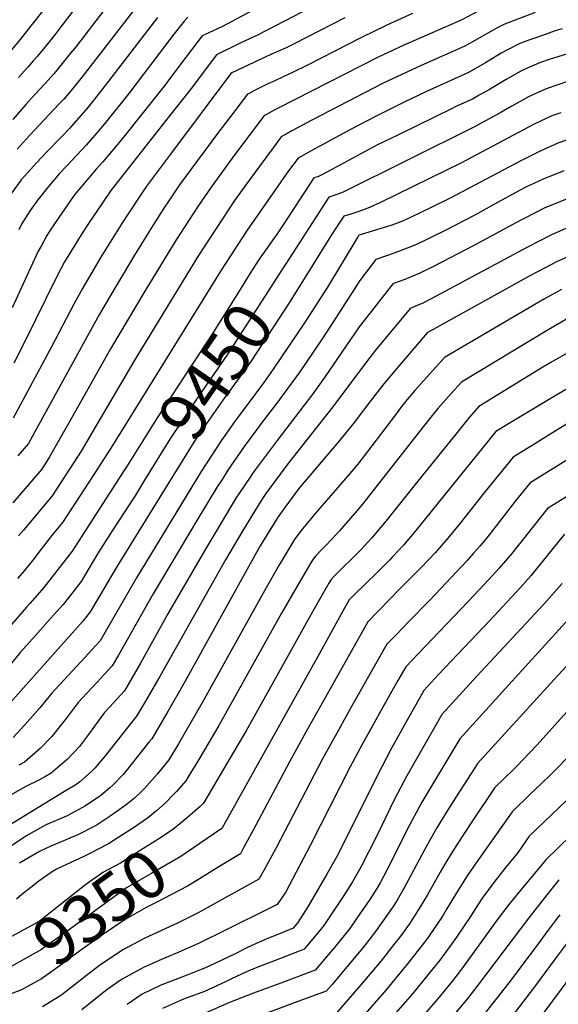
# Model space of a CAD drawing. Units: inches. Extents: x 2609445 to 2614869, y 1491393 to 1496724.
# Drawn here: x 2610397 to 2610721, y 1493517 to 1494109 of the extents above; entities that cross this region are included whole.
import ezdxf
from ezdxf.enums import TextEntityAlignment as Align

# ---------------------------------------------------------------- set-up
doc = ezdxf.new("R2010")
doc.units = ezdxf.units.IN
doc.header["$MEASUREMENT"] = 0
doc.layers.add('tile_2735_15_contour_10ft', color=202, linetype='Continuous')
doc.styles.add('Arial', font='arial.ttf')

msp = doc.modelspace()

# ---------------------------------------------------------------- linework, layer by layer
at = {"layer": 'tile_2735_15_contour_10ft'}
msp.add_line((2610714.22, 1493560.75, 9220), (2610710.56, 1493555.86, 9220), dxfattribs=at)
for points, elevation in [([(2610456.45, 1494150.26), (2610420.89, 1494103.51), (2610419, 1494101.14), (2610414.33, 1494095.32), (2610407.77, 1494087.14), (2610405.45, 1494084.53), (2610402.18, 1494080.87), (2610396.52, 1494074.67)], 9580), ([(2610467.33, 1494140.5), (2610431.17, 1494093.23), (2610426.95, 1494087.98), (2610418, 1494076.91), (2610412.37, 1494070.68), (2610406.63, 1494064.56), (2610402.52, 1494060.13), (2610400.98, 1494058.36), (2610393.27, 1494049.4)], 9570), ([(2610571.07, 1494133.16), (2610518.77, 1494105.11), (2610513.72, 1494102.63), (2610508.83, 1494100.42), (2610506.97, 1494099.58), (2610497.37, 1494086.97), (2610483.28, 1494068.38), (2610458.2, 1494036.72), (2610447.36, 1494023.85), (2610443.27, 1494019.45), (2610430.11, 1494003.82), (2610415.7, 1493982.81), (2610413.7, 1493979.6), (2610410.13, 1493973.19), (2610408.49, 1493970.19), (2610403.73, 1493960.11), (2610392.72, 1493936.05)], 9530), ([(2610582.83, 1494122.22), (2610540.31, 1494100.03), (2610530.27, 1494095.33), (2610515.63, 1494088.31), (2610499.24, 1494066.27), (2610487.44, 1494051.46), (2610452.14, 1494006.59), (2610437.84, 1493985.59), (2610435.27, 1493981.51), (2610424.29, 1493963.79), (2610419.23, 1493954.16), (2610400.6, 1493916.21), (2610393.78, 1493902.88)], 9520), ([(2610415.61, 1494120.34), (2610404.09, 1494105.56), (2610397.55, 1494097.35), (2610392.09, 1494090.95)], 9590), ([(2610480.22, 1494110.76), (2610470.07, 1494097.66), (2610448.79, 1494069.82), (2610442.28, 1494061.54), (2610438.3, 1494056.61), (2610427.25, 1494043.95), (2610422.29, 1494038.78), (2610413.42, 1494029.66), (2610407.53, 1494023.45), (2610398.23, 1494013.07), (2610392.34, 1494004.97)], 9550), ([(2610672.89, 1494114.42), (2610662.68, 1494109.06), (2610627.94, 1494093.91), (2610612.89, 1494086.72), (2610552.74, 1494056.23), (2610550.31, 1494054.96), (2610545.62, 1494052.41), (2610544.38, 1494051.71), (2610542.86, 1494049.73), (2610533.34, 1494037.16), (2610525.06, 1494026.16), (2610512.33, 1494008.58), (2610504.34, 1493997.01), (2610491.41, 1493976.9), (2610472.49, 1493946.18), (2610451.86, 1493911.33), (2610427.47, 1493867.87), (2610415.31, 1493846.44), (2610410.52, 1493839.02), (2610393.11, 1493818.85)], 9490), ([(2610592.82, 1494110.42), (2610562.39, 1494094.82), (2610557.48, 1494092.46), (2610548.28, 1494088.32), (2610524.94, 1494077.36), (2610524.29, 1494077.05), (2610487.92, 1494028.46), (2610482.02, 1494020.55), (2610473.63, 1494009.29), (2610459.69, 1493988.34), (2610445.75, 1493965.85), (2610435.03, 1493947.75), (2610429.86, 1493938.29), (2610416.5, 1493912.68), (2610393.44, 1493869.79)], 9510), ([(2610466.48, 1494115.93), (2610434.86, 1494074.91), (2610428.2, 1494066.72), (2610423.75, 1494061.61), (2610420.9, 1494058.54), (2610403.35, 1494039.84), (2610395.72, 1494031.43)], 9560), ([(2610633.48, 1494113.02), (2610618.02, 1494105.97), (2610602.82, 1494098.61), (2610570.37, 1494082.09), (2610561.41, 1494077.54), (2610556.6, 1494075.35), (2610549.81, 1494072.26), (2610546.98, 1494070.9), (2610538.05, 1494066.57), (2610535.19, 1494065.05), (2610534.22, 1494064.49), (2610525.38, 1494052.99), (2610516.85, 1494041.73), (2610500.1, 1494019.3), (2610493.34, 1494009.97), (2610486.57, 1493999.86), (2610484.44, 1493996.62), (2610476.41, 1493984), (2610466.34, 1493967.75), (2610455.37, 1493949.39), (2610445.36, 1493932.33), (2610442.13, 1493926.35), (2610405.21, 1493859.36), (2610402.52, 1493854.56), (2610396.19, 1493847.17)], 9500), ([(2610707.14, 1494113.71), (2610688.41, 1494106.41), (2610685.25, 1494104.79), (2610675.61, 1494099.48), (2610672.84, 1494097.88), (2610664.94, 1494093.4), (2610638.6, 1494081.87), (2610615.5, 1494070.94), (2610573.36, 1494049.17), (2610560.95, 1494042.55), (2610558.49, 1494041.18), (2610554.53, 1494038.92), (2610549.6, 1494032.29), (2610541.61, 1494021.53), (2610533.79, 1494010.83), (2610526.55, 1494000.52), (2610515.33, 1493983.85), (2610504.39, 1493966.94), (2610466.71, 1493905.21), (2610445.98, 1493869.75), (2610434.23, 1493849.82), (2610416.78, 1493823), (2610399.53, 1493802.42), (2610396.67, 1493798.88)], 9480), ([(2610498.31, 1494110.84), (2610496.47, 1494108.61), (2610493.97, 1494105.58), (2610490.06, 1494100.59), (2610462.95, 1494064.99), (2610448.28, 1494046.64), (2610442.52, 1494039.95), (2610437.29, 1494033.92), (2610425.82, 1494021.67), (2610421.13, 1494016.66), (2610414.68, 1494009.09), (2610408.14, 1494001.06), (2610403.69, 1493994.55), (2610398.48, 1493986.36), (2610396.76, 1493983)], 9540), ([(2610723.43, 1494103.84), (2610719.26, 1494102.56), (2610711.66, 1494099.9), (2610699.96, 1494095.78), (2610697.67, 1494094.76), (2610690.1, 1494091.04), (2610686.71, 1494089.27), (2610677.35, 1494083.48), (2610667.22, 1494077.6), (2610641.47, 1494066.04), (2610628.38, 1494059.7), (2610611.16, 1494051.07), (2610596.52, 1494043.54), (2610572.48, 1494030.4), (2610564.69, 1494026.14), (2610558.99, 1494018.36), (2610533.99, 1493982.75), (2610518.36, 1493958.74), (2610453.1, 1493853.2), (2610444.11, 1493839.25), (2610442.29, 1493836.45), (2610423.04, 1493806.97), (2610416.37, 1493798.96), (2610410.15, 1493790.97), (2610405.11, 1493784.41), (2610400.01, 1493777.9), (2610396.03, 1493773.25)], 9470), ([(2610728.62, 1494089.51), (2610716.15, 1494085.55), (2610710.47, 1494083.61), (2610704.24, 1494080.94), (2610698.57, 1494078.35), (2610689.77, 1494073.45), (2610679.67, 1494067.38), (2610673.6, 1494063.91), (2610669.52, 1494061.64), (2610659.2, 1494056.85), (2610657.37, 1494056.01), (2610625.39, 1494040.39), (2610612.07, 1494033.79), (2610582.31, 1494017.78), (2610577.41, 1494015.28), (2610576.54, 1494014.91), (2610574.15, 1494014.15), (2610559.9, 1493992.3), (2610556.19, 1493986.55), (2610552.58, 1493981.2), (2610545.26, 1493970.97), (2610545.24, 1493970.95)], 9460), ([(2610734.95, 1494074.9), (2610713.84, 1494067.82), (2610703.23, 1494062.89), (2610699.9, 1494061.08), (2610692.81, 1494057.07), (2610686.65, 1494053.49), (2610670.24, 1494044.65), (2610591.7, 1494005.64), (2610588.57, 1494004.45), (2610585.02, 1494003.22), (2610583.18, 1494002.66), (2610557.31, 1493962.6)], 9450), ([(2610722.57, 1494053.38), (2610717.31, 1494051.57), (2610706.71, 1494046.6), (2610662.44, 1494023.07), (2610614.32, 1493999.49), (2610608.1, 1493996.56), (2610605.63, 1493995.64), (2610600.61, 1493993.84), (2610597.06, 1493992.66), (2610592.22, 1493991.16), (2610586.22, 1493982.1), (2610583.81, 1493978.3), (2610569.03, 1493954.49)], 9440), ([(2610731.92, 1494038.83), (2610720.83, 1494035.09), (2610710.17, 1494030.36), (2610698.51, 1494024.54), (2610656.56, 1494002.3), (2610644.35, 1493996.23), (2610632.57, 1493990.66), (2610627.42, 1493988.26), (2610621.1, 1493985.84), (2610618.4, 1493984.93), (2610601.96, 1493979.97), (2610601.25, 1493979.67), (2610600.72, 1493978.9), (2610600.03, 1493977.78), (2610582.38, 1493948.51), (2610568.91, 1493927.65), (2610549.78, 1493899.28), (2610544.09, 1493891.22), (2610525.87, 1493866.67), (2610518.5, 1493856.17), (2610506.48, 1493837.7), (2610467.53, 1493773.64), (2610445.64, 1493735.92), (2610440.5, 1493730.23), (2610436.68, 1493726.08), (2610418.64, 1493706.64), (2610416.66, 1493704.43), (2610409.43, 1493695.44), (2610400.45, 1493685.33), (2610393.43, 1493677.62)], 9430), ([(2610724.37, 1494018.53), (2610711.96, 1494013.44), (2610701.65, 1494008.59), (2610698.29, 1494006.91), (2610684.61, 1493999.41), (2610682.81, 1493998.42), (2610670.93, 1493991.83), (2610653.05, 1493982.64), (2610644.41, 1493978.33), (2610641.6, 1493976.97), (2610636.31, 1493974.42), (2610633.92, 1493973.41), (2610626.58, 1493970.46), (2610619.04, 1493967.79), (2610611.43, 1493965.22), (2610601.79, 1493952.44), (2610586.06, 1493927.77), (2610578.43, 1493916.29), (2610565.69, 1493897.63), (2610551.28, 1493878.04), (2610545.52, 1493870.48), (2610532.32, 1493852.62), (2610522.5, 1493838.43), (2610518.95, 1493832.91), (2610516.07, 1493828.37), (2610504.36, 1493809.15), (2610477.64, 1493764.04), (2610456.67, 1493727.27), (2610452.95, 1493720.79), (2610448.37, 1493715.8), (2610443.94, 1493711.04), (2610434.9, 1493701.37), (2610432.38, 1493698.64), (2610425.27, 1493689.08), (2610422.68, 1493685.82), (2610416.59, 1493678.3), (2610409.53, 1493671.02), (2610400.27, 1493662.88), (2610396.82, 1493661.01)], 9420), ([(2610727.85, 1494002.22), (2610719.57, 1493998.85), (2610713.11, 1493996.14), (2610701.06, 1493990.07), (2610698.63, 1493988.83), (2610670.7, 1493973.66), (2610646.06, 1493960.92), (2610637.97, 1493956.87), (2610629.83, 1493953.5), (2610621.74, 1493950.46), (2610611.55, 1493937.63), (2610601.46, 1493924.68), (2610580.59, 1493894.13), (2610573.48, 1493884.31), (2610552.04, 1493856.27), (2610538.78, 1493838.56), (2610537.27, 1493836.39), (2610535.78, 1493834.22), (2610529, 1493824.26), (2610527.66, 1493822.14), (2610525.19, 1493818.11), (2610508.51, 1493789.95), (2610486.36, 1493751.99), (2610469.93, 1493722.39), (2610464.76, 1493713.36), (2610460.26, 1493705.66), (2610451.24, 1493695.93), (2610448.29, 1493692.77), (2610442.23, 1493684.51), (2610438.01, 1493678.62), (2610433.23, 1493672.26), (2610425.92, 1493664.48), (2610423.31, 1493662.21), (2610416.27, 1493656.33), (2610412.81, 1493654.24), (2610408.76, 1493651.96), (2610400.98, 1493648.15), (2610387.15, 1493640.41)], 9410), ([(2610731.27, 1493986.2), (2610720.66, 1493981.64), (2610716.59, 1493979.85), (2610702.68, 1493972.64), (2610647.74, 1493943.06), (2610639.66, 1493938.93), (2610636.23, 1493937.49), (2610632.04, 1493935.7), (2610611.24, 1493910.52), (2610606.39, 1493904.37), (2610585.54, 1493876.5), (2610558.5, 1493842.22), (2610545.32, 1493824.33), (2610543.38, 1493821.48), (2610539.69, 1493815.68), (2610531.43, 1493802.19), (2610520.98, 1493784.5), (2610481.85, 1493714.86), (2610472.92, 1493699.45), (2610467.57, 1493690.53), (2610449.53, 1493667.57), (2610442.64, 1493659.45), (2610440.55, 1493657.25), (2610433.43, 1493651.06), (2610431.73, 1493649.71), (2610429.74, 1493648.33), (2610424.28, 1493645.22), (2610390.62, 1493624.56)], 9400), ([(2610734.68, 1493970.24), (2610720.02, 1493963.75), (2610713.21, 1493960.21), (2610703.97, 1493955.34), (2610642.34, 1493920.94), (2610624.83, 1493900.65), (2610616.14, 1493890.4), (2610607.84, 1493879.59), (2610600.83, 1493870.23), (2610598.59, 1493867.41), (2610588.74, 1493855.39), (2610566.13, 1493828.68), (2610564.56, 1493826.72), (2610556.8, 1493816.07), (2610552.12, 1493809.52), (2610551.88, 1493809.14), (2610541.95, 1493792.96), (2610532.81, 1493776.8), (2610495.88, 1493709.85), (2610486.44, 1493693.37), (2610476.69, 1493676.93), (2610475.01, 1493674.81), (2610461.32, 1493657.55), (2610459.45, 1493655.42), (2610453.4, 1493649.03), (2610451.6, 1493647.36), (2610446.02, 1493642.84), (2610436.93, 1493636.51), (2610425.75, 1493630.61), (2610413.6, 1493625.34), (2610411.01, 1493623.91), (2610401.91, 1493618.89), (2610400.12, 1493617.79), (2610387.27, 1493609.11)], 9390), ([(2610545.24, 1493970.95), (2610541.31, 1493965.24), (2610535.93, 1493956.88), (2610528.8, 1493945.57), (2610513.68, 1493921.28), (2610479.96, 1493869.9), (2610461.84, 1493841.08)], 9460), ([(2610557.31, 1493962.6), (2610555.67, 1493960.06), (2610522.04, 1493907.9), (2610503.14, 1493880.57), (2610487.66, 1493857.16), (2610472.97, 1493833.38)], 9450), ([(2610569.03, 1493954.49), (2610559.41, 1493938.98), (2610536.63, 1493904.47), (2610529.71, 1493894.6), (2610519.46, 1493880.63), (2610509.56, 1493866.59), (2610502.08, 1493855.28), (2610483.81, 1493825.88)], 9440), ([(2610723.11, 1493947.12), (2610712.92, 1493941.41), (2610652.64, 1493906.18), (2610634.85, 1493886.28), (2610630.29, 1493880.92), (2610626.26, 1493875.91), (2610623.17, 1493871.77), (2610600.5, 1493842.09), (2610588.41, 1493827.84), (2610576.33, 1493814.08), (2610567.4, 1493803.19), (2610562.81, 1493797.18), (2610553.1, 1493781.04), (2610543.71, 1493764.54), (2610507.23, 1493698.92), (2610492.69, 1493673.8), (2610486.98, 1493664.33), (2610479.89, 1493655.66), (2610472.41, 1493647.09), (2610470.72, 1493645.36), (2610466.31, 1493641.3), (2610462.42, 1493638.08), (2610460, 1493636.1), (2610452.37, 1493630.77), (2610443.88, 1493625.1), (2610441.34, 1493623.78), (2610432.62, 1493619.31), (2610424.69, 1493615.99), (2610420.86, 1493614.36), (2610416.04, 1493612.26), (2610409.31, 1493609.04), (2610403.01, 1493605.63), (2610397.22, 1493602.03)], 9380), ([(2610727.54, 1493929.96), (2610714.09, 1493922.33), (2610662.95, 1493891.42), (2610656.76, 1493884.51), (2610648.79, 1493875.61), (2610645.31, 1493871.31), (2610636.87, 1493860.71), (2610603.35, 1493817.95), (2610600.17, 1493814.17), (2610589.63, 1493801.96), (2610587.99, 1493800.21), (2610581.18, 1493792.94), (2610578.67, 1493790.52), (2610575.15, 1493786.64), (2610573.68, 1493784.95), (2610572.62, 1493783.2), (2610564.08, 1493768.69), (2610554.77, 1493752.49), (2610517.12, 1493684.93), (2610504.49, 1493663.46), (2610498.66, 1493653.94), (2610497.28, 1493651.73), (2610491.51, 1493645.15), (2610489.87, 1493643.35), (2610484.96, 1493638.5), (2610479.72, 1493633.82), (2610474.22, 1493629.26), (2610465.65, 1493623.44), (2610456.92, 1493617.7), (2610450.79, 1493613.73), (2610439.55, 1493607.92), (2610435.43, 1493606.01), (2610428, 1493602.62), (2610419.45, 1493598.58), (2610416.26, 1493596.43), (2610408.77, 1493591.26), (2610403.91, 1493587.52), (2610398.58, 1493583.29), (2610395.32, 1493580.55)], 9370), ([(2610730.3, 1493911), (2610716.6, 1493903.13), (2610711.87, 1493900.37), (2610673.25, 1493876.66), (2610667.56, 1493870.21), (2610660.22, 1493861.12), (2610639.09, 1493834.83), (2610616.58, 1493806.78), (2610609.11, 1493797.85), (2610602.32, 1493790.49), (2610599.25, 1493787.32), (2610589.74, 1493778.07), (2610586.46, 1493774.72), (2610584.55, 1493772.73), (2610583.2, 1493770.44), (2610574.29, 1493755.09), (2610533.38, 1493681.73), (2610527.82, 1493672.19), (2610507.86, 1493638.14), (2610505.73, 1493636.15), (2610499.79, 1493631.03)], 9360), ([(2610737.54, 1493893.85), (2610719.14, 1493883.13), (2610692.26, 1493866.96), (2610683.56, 1493861.69), (2610657.25, 1493829.18), (2610635.54, 1493802.22), (2610628.04, 1493793.29), (2610621.32, 1493786.13), (2610619.91, 1493784.63), (2610611.34, 1493776.08), (2610606.26, 1493771.17), (2610597.78, 1493762.87), (2610595.42, 1493760.5), (2610593.78, 1493757.68), (2610576.57, 1493726.5), (2610518.93, 1493622.94), (2610510.08, 1493616.88)], 9350), ([(2610726.6, 1493866.44), (2610707.01, 1493854.38), (2610693.91, 1493846.26), (2610676.34, 1493824.58), (2610662.16, 1493806.54), (2610654.76, 1493797.59), (2610647.16, 1493788.69), (2610638.95, 1493780.05), (2610625.85, 1493767), (2610619.68, 1493760.66), (2610606.68, 1493747.25), (2610569.4, 1493680.84), (2610559.6, 1493663.09), (2610547.52, 1493640.34), (2610537.69, 1493621.99), (2610532.13, 1493611.67), (2610529.99, 1493607.74), (2610517.1, 1493599.84)], 9340), ([(2610736.88, 1493851.1), (2610704.25, 1493830.83), (2610695.47, 1493819.98), (2610678.91, 1493798.76), (2610674.08, 1493792.94), (2610670.21, 1493788.45), (2610666.41, 1493784.05), (2610656.99, 1493774.02), (2610644.06, 1493760.53), (2610631.02, 1493747.18), (2610624.16, 1493740.1), (2610618.03, 1493733.76), (2610596.81, 1493696.24), (2610588.89, 1493682.11), (2610579.43, 1493664.89), (2610551.55, 1493611.31), (2610546.75, 1493602.47), (2610544.03, 1493597.63), (2610541.05, 1493592.55), (2610504.7, 1493572.34), (2610501.76, 1493570.8), (2610492.18, 1493566.07), (2610485.18, 1493562.91), (2610472.51, 1493557.02), (2610469.16, 1493555.21), (2610459.81, 1493550.14), (2610446.18, 1493541.1), (2610437.51, 1493534.66), (2610429.11, 1493528.03), (2610422.55, 1493523.01), (2610420.46, 1493521.58), (2610411.08, 1493515.65)], 9330), ([(2610461.84, 1493841.08), (2610460.26, 1493838.57), (2610428.87, 1493789.81), (2610416.84, 1493774.34), (2610413.27, 1493769.77), (2610411.75, 1493767.82), (2610403.63, 1493758.41), (2610401.43, 1493755.97), (2610392.3, 1493745.58)], 9460), ([(2610472.97, 1493833.38), (2610466.86, 1493823.48), (2610453.28, 1493802.54), (2610444.02, 1493788.05), (2610438.83, 1493779.3), (2610434.26, 1493771.51), (2610428.59, 1493764.25), (2610423.47, 1493757.76), (2610415.92, 1493749.2), (2610406.74, 1493738.98), (2610397.58, 1493728.72), (2610381, 1493708.6)], 9450), ([(2610745.92, 1493834.71), (2610714.59, 1493815.39), (2610714.58, 1493815.38), (2610693.15, 1493788.35), (2610685.6, 1493779.43), (2610679.45, 1493772.67), (2610667.23, 1493759.58), (2610640.71, 1493732.06), (2610629.38, 1493720.27), (2610624.64, 1493711.87), (2610615.51, 1493695.61), (2610603.48, 1493673.95), (2610595.97, 1493660.01), (2610571.98, 1493612.8), (2610557.18, 1493584.4), (2610552.12, 1493577.35), (2610517.42, 1493559.99), (2610508.11, 1493555.38), (2610504.85, 1493553.79), (2610493.05, 1493548.64), (2610484.33, 1493545.09), (2610481.1, 1493543.64), (2610471.68, 1493539.42), (2610469.53, 1493538.27), (2610458.97, 1493532.42), (2610458.61, 1493532.18), (2610449.68, 1493525.93), (2610446.82, 1493523.77), (2610434.69, 1493514.01)], 9320), ([(2610483.81, 1493825.88), (2610455.82, 1493780.82), (2610439.64, 1493753.21), (2610435.26, 1493747.64), (2610384.83, 1493691.12), (2610378.18, 1493683.86), (2610369.44, 1493675.51), (2610365.18, 1493673.24), (2610360.85, 1493672.91), (2610343.07, 1493674.94), (2610315.4, 1493678.21), (2610247.23, 1493688.5), (2610206.68, 1493695.88), (2610203.32, 1493696.43), (2610189.99, 1493698.46), (2610169.2, 1493701.63), (2610084.75, 1493669.93), (2610046.46, 1493654.45), (2610035.37, 1493650.22), (2610028.78, 1493647.96), (2610021.48, 1493645.52), (2610007.8, 1493641.21), (2610000, 1493638.88)], 9440), ([(2610724.93, 1493799.96), (2610707.88, 1493778.83), (2610704.58, 1493774.86), (2610698.27, 1493767.79), (2610680, 1493748.09), (2610649.12, 1493715.65), (2610640.33, 1493706.01), (2610635.39, 1493697.27), (2610630.46, 1493688.51), (2610620.67, 1493670.89), (2610612.13, 1493654.74), (2610595.99, 1493621.94), (2610587.7, 1493605.65), (2610581.95, 1493595.41), (2610570.54, 1493575.9), (2610564.62, 1493566.42), (2610561.76, 1493562.97), (2610554.53, 1493560.12), (2610546.88, 1493557.03), (2610540.92, 1493554.37), (2610534.25, 1493551.37), (2610526.37, 1493547.37), (2610511.96, 1493540.54), (2610508.95, 1493539.14), (2610506.47, 1493538.09), (2610496.34, 1493534.27), (2610482.18, 1493528.7), (2610471.02, 1493523.29), (2610461.98, 1493517.12)], 9310), ([(2610790.69, 1493796.68), (2610785.3, 1493793.96), (2610782.04, 1493792.01), (2610771.93, 1493785.89), (2610745.62, 1493769.09), (2610693.18, 1493711.46), (2610661.91, 1493676.88), (2610639.1, 1493638.8), (2610631.71, 1493624.96), (2610618.08, 1493597.94), (2610613.99, 1493590.3), (2610612.01, 1493586.87), (2610607.79, 1493580.32), (2610601.76, 1493571.59), (2610595.72, 1493562.87), (2610586.37, 1493551.26), (2610582.83, 1493546.99), (2610574.98, 1493537.72), (2610555.86, 1493530.52), (2610537.88, 1493523.85), (2610523.37, 1493518.37), (2610495.16, 1493505.98)], 9290), ([(2610723.52, 1493770.3), (2610712.48, 1493757.87), (2610672.1, 1493714.65), (2610651.12, 1493691.45), (2610646.14, 1493682.77), (2610630, 1493654.65), (2610622.72, 1493640.62), (2610612.26, 1493619.01), (2610602.9, 1493600.55), (2610601.65, 1493598.24), (2610597.37, 1493590.93), (2610591.82, 1493582.14), (2610581.4, 1493566.45), (2610580.19, 1493564.64), (2610576.5, 1493560.18), (2610568.37, 1493550.34), (2610564.33, 1493548.75), (2610549.94, 1493543.19), (2610538.78, 1493539.01), (2610533.75, 1493536.81), (2610524.64, 1493532.56), (2610521.11, 1493530.82), (2610508.46, 1493524.86), (2610495.87, 1493520.24), (2610483.09, 1493514.64)], 9300), ([(2610756.5, 1493753.63), (2610718.64, 1493712.55), (2610672.71, 1493662.32), (2610660.32, 1493642.95), (2610654.13, 1493633.19), (2610648.01, 1493623.28), (2610644.7, 1493617.36), (2610640.45, 1493609.75), (2610628.22, 1493586.81), (2610624.24, 1493579.91), (2610621.86, 1493576.05), (2610617.5, 1493569.79), (2610611.3, 1493561.08), (2610604.35, 1493552.23), (2610598.64, 1493545.18), (2610593.04, 1493538.51), (2610585.27, 1493529.36), (2610581.58, 1493525.09), (2610562.99, 1493518.24), (2610540.56, 1493510.01)], 9280), ([(2610742.6, 1493711.29), (2610708.16, 1493673.18), (2610696.13, 1493660.51), (2610694.09, 1493658.54), (2610683.02, 1493647.69), (2610669.85, 1493628.09), (2610663.33, 1493618.2), (2610656.86, 1493608.19), (2610652.94, 1493601.57), (2610650.11, 1493596.67), (2610642.44, 1493583.12), (2610638.14, 1493575.91), (2610634.1, 1493569.45), (2610631.46, 1493565.5), (2610626.99, 1493559.29), (2610622.32, 1493553.21), (2610614.53, 1493543.36), (2610601.24, 1493527.53), (2610588.19, 1493512.47)], 9270), ([(2610732.72, 1493671.88), (2610720.54, 1493659.22), (2610715.63, 1493654.49), (2610707.21, 1493646.4), (2610704.47, 1493643.79), (2610693.31, 1493633.06), (2610673.06, 1493604.23), (2610666.24, 1493594.44), (2610660, 1493584.23), (2610653.76, 1493574.03), (2610651.82, 1493570.83), (2610647.31, 1493564.13), (2610643.09, 1493557.92), (2610640.71, 1493554.7), (2610630.51, 1493541.49), (2610621.23, 1493530.34), (2610617.36, 1493525.69), (2610603.65, 1493509.91)], 9260), ([(2610834.89, 1493647.26), (2610833.52, 1493646.77), (2610801.08, 1493620.49), (2610765.23, 1493590.47), (2610737.19, 1493568.21), (2610729.99, 1493559.06), (2610728.18, 1493556.7), (2610719.3, 1493544.62)], 9210), ([(2610726.01, 1493639.74), (2610703.61, 1493618.44), (2610696.94, 1493608.76), (2610695.59, 1493606.84), (2610689.65, 1493599.7), (2610682.4, 1493590.53), (2610675.4, 1493580.99), (2610670.01, 1493572.66), (2610668.68, 1493570.58), (2610659.99, 1493557.68), (2610655.84, 1493552.03), (2610649.21, 1493543.06), (2610646.38, 1493539.39), (2610633.43, 1493523.58), (2610605.89, 1493492.17)], 9250), ([(2610499.79, 1493631.03), (2610494.68, 1493626.62), (2610489.13, 1493622.08), (2610480.27, 1493616.4), (2610471.38, 1493610.74), (2610462.47, 1493605.08), (2610457.82, 1493602.17), (2610447.3, 1493596.49), (2610436.95, 1493589.14), (2610427.36, 1493581.74), (2610410.03, 1493567.87), (2610408.97, 1493567.04), (2610372.53, 1493547.32), (2610371.65, 1493547.1)], 9360), ([(2610736.37, 1493626.17), (2610713.61, 1493604.13), (2610698.75, 1493586.36), (2610691.4, 1493577.32), (2610684.28, 1493567.96), (2610662.9, 1493538.44), (2610657.64, 1493531.51), (2610649.47, 1493521.46), (2610635.9, 1493505.72)], 9240), ([(2610510.08, 1493616.88), (2610497.48, 1493608.24), (2610494.14, 1493606.22), (2610476.07, 1493595.71), (2610471.88, 1493593.37), (2610461.56, 1493587.26), (2610435.56, 1493568.33), (2610433.34, 1493566.7), (2610421.96, 1493558.46), (2610413.1, 1493552.16), (2610410.39, 1493550.24), (2610385.73, 1493536.44), (2610380.57, 1493534.84)], 9350), ([(2610517.1, 1493599.84), (2610501.13, 1493590.06), (2610498.11, 1493588.35), (2610479.45, 1493578.42), (2610473.38, 1493575.42), (2610460.67, 1493568.34), (2610447.69, 1493559.35), (2610434.05, 1493549.79), (2610425.4, 1493543.34), (2610422.54, 1493541.09), (2610416.72, 1493536.91), (2610410.41, 1493532.65), (2610398.46, 1493525.97), (2610389.54, 1493522.52)], 9340), ([(2610721.47, 1493592.15), (2610712.84, 1493581.23), (2610703.39, 1493569.21), (2610672.79, 1493528.82), (2610666.02, 1493520.03), (2610654.35, 1493506.12)], 9230), ([(2610722.13, 1493571.04), (2610720.51, 1493568.96), (2610715, 1493561.79), (2610714.22, 1493560.75)], 9220), ([(2610710.56, 1493555.86), (2610692.71, 1493532.04), (2610682.57, 1493518.95), (2610674.4, 1493508.56)], 9220), ([(2610719.3, 1493544.62), (2610706.26, 1493526.91), (2610693.66, 1493510.61)], 9210), ([(2610728.05, 1493533.37), (2610707.2, 1493505.36)], 9200)]:
    msp.add_lwpolyline(points, dxfattribs=dict(at, elevation=elevation))

# ---------------------------------------------------------------- texts
at = {"color": 18, "style": 'Arial'}
for s, rotation, p in [('9450', 55.32765, (2610515.17, 1493897.97)), ('9350', 36.04411, (2610445.53, 1493575.59))]:
    msp.add_text(s, height=28.8, rotation=rotation, dxfattribs=at).set_placement(p, align=Align.MIDDLE_CENTER)

doc.saveas('drawing.dxf')
